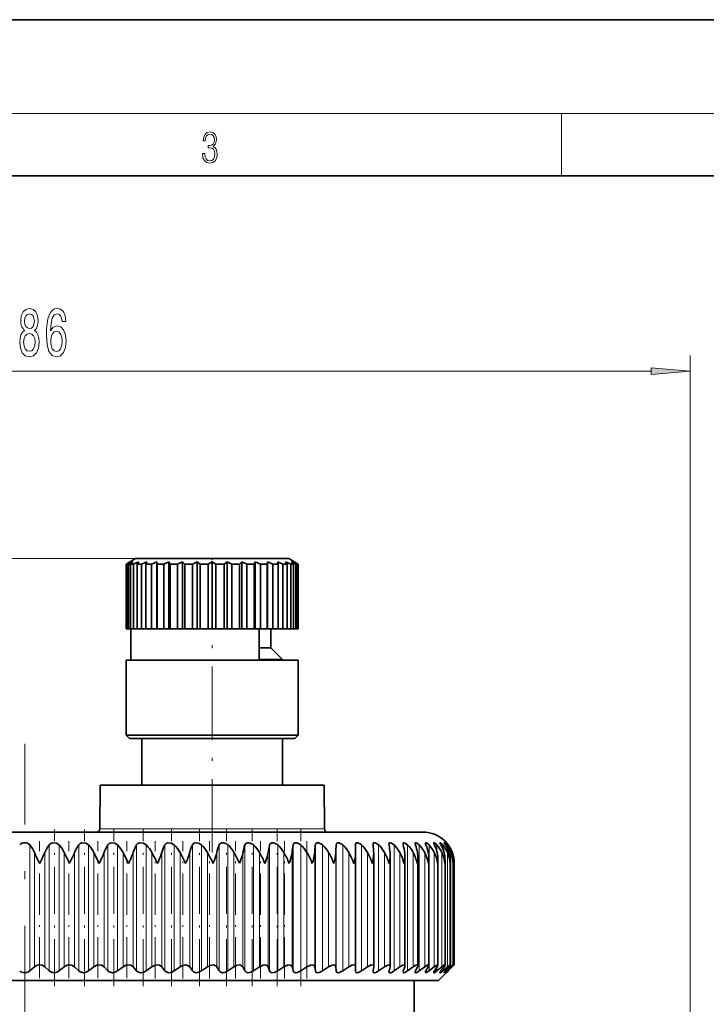
# Model space of a CAD drawing. Extents: x 0 to 210, y 0 to 297.
# Drawn here: x 120 to 164, y 234 to 297 of the extents above; entities that cross this region are included whole.
import ezdxf

# ---------------------------------------------------------------- set-up
doc = ezdxf.new("R2010")
doc.units = 0
doc.linetypes.add('DASHDOT', pattern=[18.5, 12, -3, 0.5, -3])

msp = doc.modelspace()

# ---------------------------------------------------------------- linework, layer by layer
at = {"color": 7, "lineweight": 35}
for p, q in [((210, 297), (0, 297)), ((200, 287), (20, 287)), ((127.741, 262.509), (127.141, 262.163)), ((127.147, 262.163), (127.141, 262.163)), ((127.141, 258.009), (127.141, 262.163)), ((127.413, 262.307), (127.147, 262.163)), ((127.147, 258.009), (127.147, 262.163)), ((127.413, 262.307), (127.192, 262.163)), ((127.192, 258.009), (127.192, 262.163)), ((127.289, 262.163), (127.192, 262.163)), ((127.591, 262.307), (127.289, 262.163)), ((127.289, 258.009), (127.289, 262.163)), ((127.591, 262.307), (127.423, 262.163)), ((127.423, 258.009), (127.423, 262.163)), ((127.613, 262.163), (127.423, 262.163)), ((127.941, 262.307), (127.613, 262.163)), ((127.613, 258.009), (127.613, 262.163)), ((128.34, 262.509), (127.741, 262.509)), ((127.848, 262.185), (127.831, 262.163)), ((127.831, 258.009), (127.831, 262.163)), ((128.108, 262.163), (127.831, 262.163)), ((127.941, 262.307), (127.848, 262.185)), ((128.451, 262.307), (128.108, 262.163)), ((128.108, 258.009), (128.108, 262.163)), ((137.541, 262.509), (128.34, 262.509)), ((128.451, 262.307), (128.403, 262.163)), ((128.403, 258.009), (128.403, 262.163)), ((128.758, 262.163), (128.403, 262.163)), ((129.104, 262.307), (128.758, 262.163)), ((128.758, 258.009), (128.758, 262.163)), ((129.104, 262.307), (129.104, 258.009)), ((129.104, 262.307), (129.12, 262.163)), ((129.12, 258.009), (129.12, 262.163)), ((129.54, 262.163), (129.12, 262.163)), ((129.877, 262.307), (129.54, 262.163)), ((129.54, 258.009), (129.54, 262.163)), ((129.877, 262.307), (129.877, 258.009)), ((129.877, 262.307), (129.956, 262.163)), ((129.956, 258.009), (129.956, 262.163)), ((130.428, 262.163), (129.956, 262.163)), ((130.744, 262.307), (130.428, 262.163)), ((130.428, 258.009), (130.428, 262.163)), ((130.744, 262.307), (130.744, 258.009)), ((130.744, 262.307), (130.884, 262.163)), ((130.884, 258.009), (130.884, 262.163)), ((131.391, 262.163), (130.884, 262.163)), ((131.676, 262.307), (131.391, 262.163)), ((131.391, 258.009), (131.391, 262.163)), ((131.676, 262.307), (131.871, 262.163)), ((131.676, 262.307), (131.676, 258.009)), ((131.871, 258.009), (131.871, 262.163)), ((132.396, 262.163), (131.871, 262.163)), ((132.641, 262.307), (132.396, 262.163)), ((132.396, 258.009), (132.396, 262.163)), ((132.641, 262.307), (132.885, 262.163)), ((132.641, 262.307), (132.641, 258.009)), ((132.885, 258.009), (132.885, 262.163)), ((133.41, 262.163), (132.885, 262.163)), ((133.605, 262.307), (133.41, 262.163)), ((133.41, 258.009), (133.41, 262.163)), ((133.605, 262.307), (133.605, 258.009)), ((133.605, 262.307), (133.891, 262.163)), ((133.891, 258.009), (133.891, 262.163)), ((134.397, 262.163), (133.891, 262.163)), ((134.537, 262.307), (134.397, 262.163)), ((134.397, 258.009), (134.397, 262.163)), ((134.537, 262.307), (134.537, 258.009)), ((134.537, 262.307), (134.854, 262.163)), ((134.854, 258.009), (134.854, 262.163)), ((135.325, 262.163), (134.854, 262.163)), ((135.404, 262.307), (135.325, 262.163)), ((135.325, 258.009), (135.325, 262.163)), ((135.404, 262.307), (135.404, 258.009)), ((135.404, 262.307), (135.741, 262.163)), ((135.741, 258.009), (135.741, 262.163)), ((136.162, 262.163), (135.741, 262.163)), ((136.178, 262.307), (136.162, 262.163)), ((136.162, 258.009), (136.162, 262.163)), ((136.178, 262.307), (136.178, 258.009)), ((136.178, 262.307), (136.523, 262.163)), ((136.523, 258.009), (136.523, 262.163)), ((136.878, 262.163), (136.523, 262.163)), ((136.83, 262.307), (136.878, 262.163)), ((136.83, 262.307), (137.173, 262.163)), ((136.878, 258.009), (136.878, 262.163)), ((137.173, 258.009), (137.173, 262.163)), ((137.45, 262.163), (137.173, 262.163)), ((137.34, 262.307), (137.45, 262.163)), ((137.34, 262.307), (137.668, 262.163)), ((137.45, 258.009), (137.45, 262.163)), ((137.541, 262.509), (138.141, 262.163)), ((137.668, 262.163), (137.668, 258.009)), ((137.858, 262.163), (137.668, 262.163)), ((137.69, 262.307), (137.858, 262.163)), ((137.69, 262.307), (137.992, 262.163)), ((137.858, 258.009), (137.858, 262.163)), ((137.868, 262.307), (138.089, 262.163)), ((137.868, 262.307), (138.134, 262.163)), ((137.992, 258.009), (137.992, 262.163)), ((138.089, 262.163), (137.992, 262.163)), ((138.089, 258.009), (138.089, 262.163)), ((138.134, 262.163), (138.134, 258.009)), ((138.141, 262.163), (138.134, 262.163)), ((138.141, 258.009), (138.141, 262.163)), ((127.147, 258.009), (127.141, 258.009)), ((127.192, 258.009), (127.147, 258.009)), ((127.289, 258.009), (127.192, 258.009)), ((127.423, 258.009), (127.289, 258.009)), ((127.613, 258.009), (127.423, 258.009)), ((127.441, 256.009), (127.441, 258.009)), ((127.831, 258.009), (127.613, 258.009)), ((128.108, 258.009), (127.831, 258.009)), ((128.403, 258.009), (128.108, 258.009)), ((128.758, 258.009), (128.403, 258.009)), ((129.104, 258.009), (128.758, 258.009)), ((129.104, 258.009), (129.12, 258.009)), ((129.54, 258.009), (129.12, 258.009)), ((129.877, 258.009), (129.54, 258.009)), ((129.877, 258.009), (129.956, 258.009)), ((130.428, 258.009), (129.956, 258.009)), ((130.744, 258.009), (130.428, 258.009)), ((130.744, 258.009), (130.884, 258.009)), ((131.391, 258.009), (130.884, 258.009)), ((131.676, 258.009), (131.391, 258.009)), ((131.676, 258.009), (131.871, 258.009)), ((132.396, 258.009), (131.871, 258.009)), ((132.641, 258.009), (132.396, 258.009)), ((132.641, 258.009), (132.885, 258.009)), ((133.41, 258.009), (132.885, 258.009)), ((133.605, 258.009), (133.41, 258.009)), ((133.605, 258.009), (133.891, 258.009)), ((134.397, 258.009), (133.891, 258.009)), ((134.537, 258.009), (134.397, 258.009)), ((134.537, 258.009), (134.854, 258.009)), ((135.325, 258.009), (134.854, 258.009)), ((135.404, 258.009), (135.325, 258.009)), ((135.404, 258.009), (135.741, 258.009)), ((135.641, 256.009), (135.641, 258.009)), ((136.162, 258.009), (135.741, 258.009)), ((136.178, 258.009), (136.162, 258.009)), ((136.178, 258.009), (136.523, 258.009)), ((136.391, 258.009), (136.391, 256.809)), ((136.878, 258.009), (136.523, 258.009)), ((136.878, 258.009), (137.173, 258.009)), ((137.45, 258.009), (137.173, 258.009)), ((137.45, 258.009), (137.668, 258.009)), ((137.858, 258.009), (137.668, 258.009)), ((137.858, 258.009), (137.992, 258.009)), ((138.089, 258.009), (137.992, 258.009)), ((138.089, 258.009), (138.134, 258.009)), ((138.141, 258.009), (138.134, 258.009)), ((135.641, 256.809), (135.932, 256.809)), ((135.932, 256.809), (136.391, 256.809)), ((136.391, 256.809), (137.141, 256.059)), ((127.814, 256.009), (127.141, 256.009)), ((127.141, 251.209), (127.141, 256.009)), ((138.141, 256.009), (127.814, 256.009)), ((135.641, 256.059), (136.59, 256.059)), ((136.59, 256.059), (137.141, 256.059)), ((137.141, 256.059), (137.141, 256.009)), ((138.141, 251.209), (138.141, 256.009)), ((127.814, 251.209), (127.141, 251.209)), ((127.341, 251.009), (127.141, 251.209)), ((127.989, 251.009), (127.341, 251.009)), ((138.141, 251.209), (127.814, 251.209)), ((137.941, 251.009), (127.989, 251.009)), ((128.141, 251.009), (128.141, 248.009)), ((137.141, 251.009), (137.141, 248.009)), ((137.941, 251.009), (138.141, 251.209)), ((125.478, 248.009), (125.453, 245.207)), ((125.478, 248.009), (138.927, 248.009)), ((138.927, 248.009), (139.804, 248.009)), ((139.804, 248.009), (139.828, 245.207)), ((95.141, 245.009), (143.019, 245.009)), ((143.019, 245.009), (146.141, 245.009)), ((141.811, 244.185), (141.811, 244.199)), ((142.942, 244.185), (142.939, 244.226)), ((125.416, 243.009), (125.066, 243.706)), ((127.293, 243.009), (126.939, 243.706)), ((141.824, 243.678), (141.824, 243.706)), ((141.824, 236.394), (141.824, 243.678)), ((142.984, 243.615), (142.982, 243.706)), ((142.984, 236.415), (142.984, 243.615)), ((144.038, 236.434), (144.038, 243.551)), ((144.681, 243.651), (144.653, 243.706)), ((144.98, 236.452), (144.98, 243.485)), ((145.806, 236.467), (145.806, 243.419)), ((146.512, 236.48), (146.512, 243.352)), ((147.095, 236.49), (147.095, 243.284)), ((147.551, 236.498), (147.551, 243.216)), ((147.878, 236.504), (147.878, 243.147)), ((148.074, 243.009), (148.075, 243.078)), ((148.075, 236.508), (148.075, 243.078)), ((148.141, 236.509), (148.141, 243.009)), ((120.961, 236.127), (121.263, 236.384)), ((122.213, 236.127), (121.929, 236.384)), ((122.851, 236.127), (123.17, 236.384)), ((124.097, 236.127), (123.833, 236.384)), ((124.731, 236.127), (125.066, 236.384)), ((125.965, 236.127), (125.722, 236.384)), ((126.591, 236.127), (126.939, 236.384)), ((127.807, 236.127), (127.586, 236.384)), ((128.422, 236.127), (128.782, 236.384)), ((129.614, 236.127), (129.416, 236.384)), ((130.216, 236.127), (130.586, 236.384)), ((131.377, 236.127), (131.204, 236.384)), ((131.962, 236.127), (132.34, 236.384)), ((133.088, 236.127), (132.94, 236.384)), ((133.653, 236.127), (134.038, 236.384)), ((134.738, 236.127), (134.616, 236.384)), ((135.281, 236.127), (135.671, 236.384)), ((136.32, 236.127), (136.224, 236.384)), ((136.838, 236.127), (137.23, 236.384)), ((137.825, 236.127), (137.756, 236.384)), ((138.316, 236.127), (138.709, 236.384)), ((139.247, 236.127), (139.204, 236.384)), ((139.707, 236.127), (140.099, 236.384)), ((140.577, 236.127), (140.562, 236.384)), ((141.006, 236.127), (141.395, 236.384)), ((141.811, 236.127), (141.824, 236.384)), ((141.824, 236.394), (141.824, 236.384)), ((142.205, 236.127), (142.59, 236.384)), ((142.942, 236.127), (142.982, 236.384)), ((142.984, 236.415), (142.982, 236.384)), ((143.3, 236.127), (143.677, 236.384)), ((143.964, 236.127), (144.031, 236.384)), ((144.284, 236.127), (144.653, 236.384)), ((144.872, 236.127), (144.966, 236.384)), ((145.153, 236.127), (145.511, 236.384)), ((145.662, 236.127), (145.782, 236.384)), ((145.902, 236.127), (146.249, 236.384)), ((146.33, 236.127), (146.477, 236.384)), ((146.528, 236.127), (146.861, 236.384)), ((146.874, 236.127), (147.045, 236.384)), ((147.029, 236.127), (147.346, 236.384)), ((148.141, 236.509), (147.141, 235.509)), ((147.289, 236.127), (147.484, 236.384)), ((147.4, 236.127), (147.701, 236.384)), ((147.575, 236.127), (147.793, 236.384)), ((147.641, 236.127), (147.923, 236.384)), ((147.729, 236.127), (147.97, 236.384)), ((147.751, 236.127), (148.013, 236.384)), ((148.141, 236.509), (148.013, 236.384)), ((141.811, 236.117), (141.811, 236.127)), ((142.939, 236.096), (142.942, 236.127)), ((94.141, 235.509), (147.141, 235.509)), ((145.566, 232.009), (145.566, 235.509))]:
    msp.add_line(p, q, dxfattribs=at)
at = {"color": 7, "lineweight": 13}
for p, q in [((16, 291), (204, 291)), ((155, 287), (155, 291)), ((163.236, 143.19), (163.236, 275.501)), ((80.536, 274.501), (160.746, 274.501)), ((133.141, 262.509), (29.294, 262.509)), ((127.741, 262.509), (38.773, 262.509)), ((125.453, 245.207), (138.948, 245.207)), ((138.948, 245.207), (139.828, 245.207)), ((120.961, 236.127), (120.961, 244.185)), ((122.213, 236.127), (122.213, 244.185)), ((122.851, 236.127), (122.851, 244.185)), ((124.097, 236.127), (124.097, 244.185)), ((124.731, 236.127), (124.731, 244.185)), ((125.965, 236.127), (125.965, 244.185)), ((126.591, 236.127), (126.591, 244.185)), ((127.807, 236.127), (127.807, 244.185)), ((128.422, 236.127), (128.422, 244.185)), ((129.614, 236.127), (129.614, 244.185)), ((130.216, 236.127), (130.216, 244.185)), ((131.377, 236.127), (131.377, 244.185)), ((131.962, 236.127), (131.962, 244.185)), ((133.088, 236.127), (133.088, 244.185)), ((133.653, 236.127), (133.653, 244.185)), ((134.738, 236.127), (134.738, 244.185)), ((135.281, 236.127), (135.281, 244.185)), ((136.32, 236.127), (136.32, 244.185)), ((136.838, 236.127), (136.838, 244.185)), ((137.825, 236.127), (137.825, 244.185)), ((138.316, 236.127), (138.316, 244.185)), ((139.247, 236.127), (139.247, 244.185)), ((139.707, 236.127), (139.707, 244.185)), ((140.577, 236.127), (140.577, 244.185)), ((141.006, 236.127), (141.006, 244.185)), ((142.205, 236.127), (142.205, 244.185)), ((143.3, 236.127), (143.3, 244.185)), ((144.284, 236.127), (144.284, 244.185)), ((145.153, 236.127), (145.153, 244.185)), ((145.902, 236.127), (145.902, 244.185)), ((146.528, 236.127), (146.528, 244.185)), ((147.029, 243.769), (147.029, 244.185)), ((147.4, 243.953), (147.4, 244.185)), ((147.641, 244.069), (147.641, 244.185)), ((147.751, 244.152), (147.751, 244.185)), ((121.263, 236.384), (121.263, 243.706)), ((121.929, 236.384), (121.929, 243.706)), ((123.17, 236.384), (123.17, 243.706)), ((123.833, 236.384), (123.833, 243.706)), ((125.066, 236.384), (125.066, 243.706)), ((125.722, 236.384), (125.722, 243.706)), ((126.939, 236.384), (126.939, 243.706)), ((127.586, 236.384), (127.586, 243.706)), ((128.782, 236.384), (128.782, 243.706)), ((129.416, 236.384), (129.416, 243.706)), ((130.586, 236.384), (130.586, 243.706)), ((131.204, 236.384), (131.204, 243.706)), ((132.34, 236.384), (132.34, 243.706)), ((132.94, 236.384), (132.94, 243.706)), ((134.038, 236.384), (134.038, 243.706)), ((134.616, 236.384), (134.616, 243.706)), ((135.671, 236.384), (135.671, 243.706)), ((136.224, 236.384), (136.224, 243.706)), ((137.23, 236.384), (137.23, 243.706)), ((137.756, 236.384), (137.756, 243.706)), ((138.709, 236.384), (138.709, 243.706)), ((139.204, 236.384), (139.204, 243.706)), ((140.099, 236.384), (140.099, 243.706)), ((140.562, 236.384), (140.562, 243.706)), ((141.395, 236.384), (141.395, 243.706)), ((142.59, 236.384), (142.59, 243.706)), ((143.677, 236.384), (143.677, 243.706)), ((144.653, 236.384), (144.653, 243.706)), ((145.511, 236.384), (145.511, 243.706)), ((146.249, 236.384), (146.249, 243.706)), ((146.861, 236.384), (146.861, 243.706)), ((147.346, 236.384), (147.346, 243.706)), ((147.701, 236.384), (147.701, 243.706)), ((147.923, 236.384), (147.923, 243.706)), ((148.013, 243.562), (148.013, 243.706)), ((147.029, 236.127), (147.029, 236.359)), ((148.013, 236.384), (148.013, 236.431)), ((147.4, 236.127), (147.4, 236.273)), ((147.641, 236.127), (147.641, 236.205)), ((147.751, 236.127), (147.751, 236.151))]:
    msp.add_line(p, q, dxfattribs=at)
at = {"color": 7, "linetype": 'DASHDOT', "lineweight": 13, "ltscale": 0.010408}
msp.add_line((132.641, 262.544), (132.641, 262.128), dxfattribs=at)
at = {"color": 7, "linetype": 'DASHDOT', "lineweight": 13, "ltscale": 0.39}
msp.add_line((132.641, 243.709), (132.641, 259.309), dxfattribs=at)
at = {"color": 7, "linetype": 'DASHDOT', "lineweight": 13}
msp.add_line((120.641, 60.501), (120.641, 250.667), dxfattribs=at)
at = {"color": 7, "linetype": 'DASHDOT', "lineweight": 13, "ltscale": 0.250779}
msp.add_line((122.559, 235.145), (122.559, 245.176), dxfattribs=at)
at = {"color": 7, "linetype": 'DASHDOT', "lineweight": 13, "ltscale": 0.250776}
msp.add_line((124.468, 235.145), (124.468, 245.176), dxfattribs=at)
at = {"color": 7, "linetype": 'DASHDOT', "lineweight": 13, "ltscale": 0.250774}
msp.add_line((126.358, 235.145), (126.358, 245.176), dxfattribs=at)
at = {"color": 7, "linetype": 'DASHDOT', "lineweight": 13, "ltscale": 0.250772}
msp.add_line((128.221, 235.145), (128.221, 245.176), dxfattribs=at)
at = {"color": 7, "linetype": 'DASHDOT', "lineweight": 13, "ltscale": 0.250771}
msp.add_line((130.046, 235.146), (130.046, 245.176), dxfattribs=at)
at = {"color": 7, "linetype": 'DASHDOT', "lineweight": 13, "ltscale": 0.25077}
msp.add_line((131.826, 235.146), (131.826, 245.176), dxfattribs=at)
at = {"color": 7, "linetype": 'DASHDOT', "lineweight": 13, "ltscale": 0.250769}
msp.add_line((133.551, 235.146), (133.551, 245.176), dxfattribs=at)
at = {"color": 7, "linetype": 'DASHDOT', "lineweight": 13, "ltscale": 0.250768}
msp.add_line((135.213, 235.146), (135.213, 245.176), dxfattribs=at)
at = {"color": 7, "linetype": 'DASHDOT', "lineweight": 13, "ltscale": 0.250765}
msp.add_line((136.805, 235.146), (136.805, 245.176), dxfattribs=at)
at = {"color": 7, "linetype": 'DASHDOT', "lineweight": 13, "ltscale": 0.250763}
msp.add_line((138.317, 235.146), (138.317, 245.176), dxfattribs=at)
at = {"color": 7, "linetype": 'DASHDOT', "lineweight": 13, "ltscale": 0.21966}
for p, q in [((121.583, 235.652), (121.583, 244.438)), ((123.463, 235.652), (123.463, 244.438)), ((125.329, 235.652), (125.329, 244.438)), ((127.173, 235.652), (127.173, 244.438))]:
    msp.add_line(p, q, dxfattribs=at)
at = {"color": 7, "linetype": 'DASHDOT', "lineweight": 13, "ltscale": 0.219728}
msp.add_line((128.984, 235.649), (128.984, 244.438), dxfattribs=at)
at = {"color": 7, "linetype": 'DASHDOT', "lineweight": 13, "ltscale": 0.21973}
msp.add_line((130.755, 235.649), (130.755, 244.438), dxfattribs=at)
at = {"color": 7, "linetype": 'DASHDOT', "lineweight": 13, "ltscale": 0.219733}
msp.add_line((132.477, 235.649), (132.477, 244.438), dxfattribs=at)
at = {"color": 7, "linetype": 'DASHDOT', "lineweight": 13, "ltscale": 0.219737}
msp.add_line((134.141, 235.649), (134.141, 244.438), dxfattribs=at)
at = {"color": 7, "linetype": 'DASHDOT', "lineweight": 13, "ltscale": 0.21974}
msp.add_line((135.739, 235.649), (135.739, 244.438), dxfattribs=at)
at = {"color": 7, "linetype": 'DASHDOT', "lineweight": 13, "ltscale": 0.219743}
msp.add_line((137.263, 235.649), (137.263, 244.438), dxfattribs=at)
at = {"color": 7, "linetype": 'DASHDOT', "lineweight": 13, "ltscale": 0.219748}
msp.add_line((138.707, 235.648), (138.707, 244.438), dxfattribs=at)
at = {"color": 7, "lineweight": 13}
for points in [[(132.021, 288.431), (132.021, 288.426), (132.053, 288.17), (132.147, 287.981), (132.295, 287.861), (132.495, 287.819), (132.689, 287.861), (132.837, 287.975), (132.931, 288.159), (132.964, 288.401), (132.948, 288.573), (132.9, 288.715), (132.822, 288.821), (132.716, 288.89), (132.866, 289.06), (132.918, 289.316), (132.889, 289.522), (132.808, 289.68), (132.676, 289.783), (132.505, 289.819), (132.326, 289.778), (132.19, 289.666), (132.103, 289.483), (132.067, 289.241), (132.197, 289.241), (132.22, 289.422), (132.28, 289.558), (132.374, 289.641), (132.503, 289.672), (132.618, 289.644), (132.708, 289.572), (132.766, 289.458), (132.787, 289.316), (132.764, 289.152), (132.699, 289.038), (132.591, 288.965), (132.445, 288.943), (132.393, 288.946), (132.393, 288.804), (132.455, 288.807), (132.616, 288.782), (132.731, 288.707), (132.8, 288.581), (132.822, 288.406), (132.8, 288.22), (132.735, 288.081), (132.628, 287.995), (132.487, 287.967), (132.351, 287.997), (132.249, 288.089), (132.184, 288.234), (132.163, 288.431)], [(120.623, 277.118), (120.491, 276.997), (120.4, 276.828), (120.343, 276.616), (120.325, 276.361), (120.367, 275.977), (120.486, 275.678), (120.68, 275.488), (120.945, 275.415), (121.207, 275.488), (121.401, 275.678), (121.521, 275.977), (121.565, 276.361), (121.544, 276.616), (121.49, 276.828), (121.396, 276.997), (121.267, 277.118), (121.37, 277.222), (121.443, 277.364), (121.487, 277.537), (121.503, 277.749), (121.461, 278.056), (121.352, 278.302), (121.176, 278.462), (120.945, 278.523), (120.711, 278.462), (120.535, 278.302), (120.424, 278.056), (120.385, 277.749), (120.398, 277.537), (120.442, 277.364)], [(123.279, 277.693), (123.229, 278.043), (123.115, 278.302), (122.939, 278.467), (122.711, 278.523), (122.558, 278.492), (122.425, 278.41), (122.309, 278.276), (122.21, 278.086), (122.132, 277.848), (122.075, 277.559), (122.039, 277.217), (122.029, 276.833), (122.07, 276.219), (122.197, 275.773), (122.402, 275.505), (122.682, 275.415), (122.934, 275.492), (123.126, 275.696), (123.25, 276.016), (123.294, 276.422), (123.25, 276.833), (123.131, 277.148), (122.947, 277.347), (122.719, 277.416), (122.472, 277.33), (122.288, 277.083), (122.327, 277.559), (122.41, 277.9), (122.537, 278.103), (122.713, 278.173), (122.843, 278.138), (122.942, 278.047), (123.006, 277.896), (123.04, 277.693)], [(120.631, 277.714), (120.652, 277.905), (120.714, 278.052), (120.813, 278.142), (120.945, 278.177), (121.075, 278.142), (121.173, 278.052), (121.235, 277.905), (121.259, 277.714), (121.235, 277.52), (121.173, 277.369), (121.075, 277.269), (120.945, 277.239), (120.813, 277.273), (120.714, 277.369), (120.652, 277.52)], [(120.574, 276.37), (120.597, 276.599), (120.673, 276.772), (120.789, 276.884), (120.945, 276.923), (121.098, 276.884), (121.215, 276.772), (121.29, 276.599), (121.316, 276.37), (121.29, 276.124), (121.215, 275.938), (121.098, 275.817), (120.945, 275.778), (120.789, 275.817), (120.673, 275.938), (120.597, 276.124)], [(123.043, 276.418), (123.014, 276.145), (122.942, 275.938), (122.825, 275.799), (122.68, 275.756), (122.527, 275.799), (122.41, 275.933), (122.335, 276.141), (122.311, 276.413), (122.337, 276.681), (122.41, 276.884), (122.529, 277.014), (122.69, 277.062), (122.83, 277.014), (122.942, 276.889), (123.014, 276.686)], [(160.746, 274.283), (163.236, 274.501), (160.746, 274.719)]]:
    msp.add_lwpolyline(points, close=True, dxfattribs=at)
at = {"color": 7, "lineweight": 35}
for points in [[(122.213, 244.185), (122.314, 244.274), (122.447, 244.325), (122.675, 244.305), (122.851, 244.185)], [(124.097, 244.185), (124.193, 244.274), (124.322, 244.325), (124.55, 244.305), (124.731, 244.185)], [(125.965, 244.185), (126.055, 244.274), (126.18, 244.325), (126.405, 244.305), (126.591, 244.185)], [(127.807, 244.185), (127.89, 244.274), (128.01, 244.325), (128.233, 244.305), (128.422, 244.185)], [(129.614, 244.185), (129.69, 244.274), (129.805, 244.325), (130.023, 244.305), (130.216, 244.185)], [(131.377, 244.185), (131.446, 244.274), (131.555, 244.325), (131.768, 244.305), (131.962, 244.185)], [(133.088, 244.185), (133.13, 244.255), (133.285, 244.33), (133.387, 244.325), (133.594, 244.233), (133.653, 244.185)], [(134.738, 244.185), (134.792, 244.274), (134.918, 244.331), (135.017, 244.325), (135.221, 244.233), (135.281, 244.185)], [(136.32, 244.185), (136.366, 244.274), (136.454, 244.326), (136.577, 244.325), (136.778, 244.233), (136.838, 244.185)], [(137.825, 244.185), (137.863, 244.274), (137.943, 244.326), (138.059, 244.325), (138.256, 244.233), (138.316, 244.185)], [(139.247, 244.185), (139.276, 244.274), (139.347, 244.326), (139.457, 244.325), (139.648, 244.233), (139.707, 244.185)], [(140.577, 244.185), (140.598, 244.274), (140.656, 244.324), (140.743, 244.329), (140.865, 244.285), (141.006, 244.185)], [(141.811, 244.199), (141.819, 244.263), (141.83, 244.289), (141.858, 244.317), (141.891, 244.33), (141.976, 244.323), (142.149, 244.232), (142.205, 244.185)], [(142.939, 244.226), (142.947, 244.281), (142.958, 244.302), (142.984, 244.324), (143.019, 244.332), (143.108, 244.313), (143.3, 244.185)], [(143.956, 244.251), (143.964, 244.296), (143.974, 244.313), (143.999, 244.329), (144.03, 244.332), (144.11, 244.309), (144.284, 244.185)], [(144.857, 244.271), (144.863, 244.305), (144.871, 244.318), (144.889, 244.329), (144.915, 244.332), (144.983, 244.311), (145.153, 244.185)], [(145.638, 244.289), (145.643, 244.314), (145.649, 244.323), (145.663, 244.331), (145.694, 244.33), (145.778, 244.289), (145.902, 244.185)], [(146.295, 244.303), (146.297, 244.317), (146.305, 244.329), (146.319, 244.332), (146.347, 244.326), (146.422, 244.281), (146.528, 244.185)], [(146.824, 244.315), (146.825, 244.324), (146.828, 244.328), (146.834, 244.332), (146.841, 244.332), (146.858, 244.327), (146.895, 244.306), (147.029, 244.185)], [(146.874, 244.185), (146.831, 244.282), (146.824, 244.315)], [(147.223, 244.323), (147.223, 244.327), (147.226, 244.331), (147.227, 244.331), (147.231, 244.332), (147.236, 244.331), (147.249, 244.325), (147.288, 244.298), (147.4, 244.185)], [(147.289, 244.185), (147.236, 244.284), (147.224, 244.317), (147.223, 244.323)], [(147.49, 244.329), (147.49, 244.331), (147.491, 244.332), (147.493, 244.332), (147.498, 244.33), (147.515, 244.319), (147.641, 244.185)], [(147.575, 244.185), (147.507, 244.292), (147.491, 244.324), (147.49, 244.329)], [(147.729, 244.185), (147.629, 244.323), (147.624, 244.33), (147.624, 244.332)], [(147.624, 244.332), (147.627, 244.33), (147.649, 244.309), (147.751, 244.185)], [(121.263, 236.384), (121.446, 236.486), (121.599, 236.509), (121.751, 236.486), (121.929, 236.384)], [(123.17, 236.384), (123.36, 236.486), (123.514, 236.509), (123.664, 236.486), (123.833, 236.384)], [(125.066, 236.384), (125.261, 236.486), (125.415, 236.509), (125.563, 236.486), (125.722, 236.384)], [(126.939, 236.384), (127.139, 236.486), (127.292, 236.509), (127.437, 236.485), (127.586, 236.384)], [(128.782, 236.384), (128.95, 236.474), (129.139, 236.509), (129.278, 236.485), (129.416, 236.384)], [(130.586, 236.384), (130.755, 236.474), (130.943, 236.509), (131.13, 236.457), (131.204, 236.384)], [(132.34, 236.384), (132.512, 236.473), (132.697, 236.509), (132.874, 236.457), (132.94, 236.384)], [(134.038, 236.384), (134.21, 236.473), (134.392, 236.509), (134.485, 236.496), (134.616, 236.384)], [(135.671, 236.384), (135.902, 236.493), (136.02, 236.509), (136.108, 236.495), (136.175, 236.456), (136.224, 236.384)], [(137.23, 236.384), (137.459, 236.493), (137.574, 236.509), (137.656, 236.495), (137.716, 236.456), (137.756, 236.384)], [(138.709, 236.384), (138.934, 236.493), (139.044, 236.509), (139.141, 236.485), (139.174, 236.456), (139.204, 236.384)], [(140.099, 236.384), (140.32, 236.492), (140.425, 236.509), (140.513, 236.484), (140.541, 236.456), (140.562, 236.384)], [(141.395, 236.384), (141.588, 236.485), (141.702, 236.509), (141.749, 236.504), (141.793, 236.48), (141.817, 236.44), (141.824, 236.394)], [(142.59, 236.384), (142.783, 236.487), (142.873, 236.509), (142.94, 236.499), (142.975, 236.463), (142.984, 236.415)], [(143.677, 236.384), (143.891, 236.496), (143.973, 236.509), (144.004, 236.501), (144.032, 236.471), (144.038, 236.434)], [(144.653, 236.384), (144.843, 236.491), (144.922, 236.509), (144.958, 236.5), (144.977, 236.474), (144.98, 236.452)], [(145.511, 236.384), (145.683, 236.487), (145.753, 236.509), (145.783, 236.506), (145.794, 236.5), (145.804, 236.485), (145.806, 236.467)], [(146.249, 236.384), (146.402, 236.483), (146.464, 236.507), (146.493, 236.508), (146.503, 236.503), (146.511, 236.491), (146.512, 236.48)], [(146.861, 236.384), (147.016, 236.489), (147.056, 236.506), (147.071, 236.509), (147.084, 236.508), (147.092, 236.501), (147.095, 236.49)], [(147.346, 236.384), (147.482, 236.484), (147.53, 236.508), (147.54, 236.509), (147.544, 236.509), (147.548, 236.506), (147.55, 236.504), (147.551, 236.498)], [(147.701, 236.384), (147.819, 236.479), (147.86, 236.505), (147.872, 236.509), (147.875, 236.509), (147.877, 236.508), (147.877, 236.507), (147.878, 236.504)], [(147.878, 236.504), (147.877, 236.5), (147.872, 236.489), (147.793, 236.384)], [(147.923, 236.384), (148.036, 236.483), (148.068, 236.507), (148.073, 236.509), (148.074, 236.509), (148.075, 236.508)], [(148.075, 236.508), (148.074, 236.506), (148.07, 236.499), (147.97, 236.384)], [(122.851, 236.127), (122.702, 236.042), (122.525, 236.009), (122.317, 236.057), (122.213, 236.127)], [(124.731, 236.127), (124.578, 236.042), (124.399, 236.009), (124.196, 236.057), (124.097, 236.127)], [(126.591, 236.127), (126.434, 236.042), (126.254, 236.009), (126.057, 236.057), (125.965, 236.127)], [(128.422, 236.127), (128.262, 236.042), (128.083, 236.009), (127.892, 236.057), (127.807, 236.127)], [(130.216, 236.127), (130.053, 236.042), (129.874, 236.009), (129.691, 236.058), (129.614, 236.127)], [(131.962, 236.127), (131.799, 236.043), (131.621, 236.009), (131.447, 236.058), (131.377, 236.127)], [(133.653, 236.127), (133.489, 236.043), (133.315, 236.009), (133.15, 236.058), (133.088, 236.127)], [(135.281, 236.127), (135.118, 236.043), (134.947, 236.009), (134.86, 236.022), (134.792, 236.058), (134.738, 236.127)], [(136.838, 236.127), (136.619, 236.025), (136.509, 236.009), (136.427, 236.022), (136.365, 236.059), (136.32, 236.127)], [(138.316, 236.127), (138.1, 236.025), (137.993, 236.009), (137.897, 236.032), (137.862, 236.059), (137.825, 236.127)], [(139.707, 236.127), (139.495, 236.025), (139.394, 236.009), (139.305, 236.032), (139.275, 236.059), (139.247, 236.127)], [(141.006, 236.127), (140.799, 236.025), (140.703, 236.009), (140.623, 236.032), (140.597, 236.059), (140.577, 236.127)], [(142.205, 236.127), (142.01, 236.026), (141.92, 236.009), (141.854, 236.025), (141.82, 236.065), (141.811, 236.117)], [(143.3, 236.127), (143.121, 236.03), (143.039, 236.01), (142.979, 236.019), (142.947, 236.051), (142.939, 236.096)], [(144.284, 236.127), (144.121, 236.034), (144.048, 236.011), (144.001, 236.012), (143.983, 236.019), (143.965, 236.038), (143.956, 236.077)], [(145.153, 236.127), (144.98, 236.026), (144.91, 236.009), (144.877, 236.017), (144.86, 236.04), (144.857, 236.061)], [(145.902, 236.127), (145.747, 236.03), (145.685, 236.01), (145.658, 236.012), (145.649, 236.017), (145.641, 236.03), (145.638, 236.046)], [(146.528, 236.127), (146.391, 236.035), (146.337, 236.012), (146.312, 236.01), (146.303, 236.013), (146.296, 236.024), (146.295, 236.034)], [(147.029, 236.127), (146.892, 236.03), (146.844, 236.01), (146.833, 236.01), (146.826, 236.015), (146.824, 236.024)], [(147.4, 236.127), (147.281, 236.034), (147.241, 236.011), (147.232, 236.009), (147.228, 236.009), (147.225, 236.011), (147.224, 236.013), (147.223, 236.017)], [(147.223, 236.017), (147.224, 236.023), (147.23, 236.039), (147.289, 236.127)], [(147.641, 236.127), (147.54, 236.039), (147.505, 236.014), (147.495, 236.009), (147.493, 236.009), (147.491, 236.01), (147.49, 236.012)], [(147.49, 236.012), (147.491, 236.015), (147.496, 236.026), (147.575, 236.127)]]:
    msp.add_lwpolyline(points, dxfattribs=at)
for centre, radius, start, end in [((125.253, 245.209), 0.2, 270, 359.5), ((140.028, 245.209), 0.2, 180.50001, 270), ((146.141, 243.009), 2, 0, 90), ((120.641, 243.91), 0.422, 40.64757, 139.35243), ((119.532, 242.949), 1.89, 23.6245, 40.86409), ((123.697, 242.982), 1.911, 140.97877, 157.73561), ((121.466, 242.916), 1.879, 24.85731, 42.48195), ((125.653, 243.015), 1.946, 143.06028, 159.21906), ((123.38, 242.885), 1.875, 25.96029, 43.88847), ((127.613, 243.048), 2.002, 145.39339, 160.82019), ((125.267, 242.857), 1.875, 26.93206, 45.09659), ((129.575, 243.08), 2.085, 147.98904, 162.53147), ((127.12, 242.83), 1.879, 27.77212, 46.11812), ((131.541, 243.11), 2.207, 150.85478, 164.34348), ((128.929, 242.807), 1.885, 28.48055, 46.96354), ((133.523, 243.138), 2.388, 153.99304, 166.245), ((130.688, 242.788), 1.891, 29.0578, 47.64178), ((135.543, 243.163), 2.659, 157.39915, 168.22346), ((132.388, 242.772), 1.896, 29.50449, 48.16018), ((137.653, 243.185), 3.082, 161.05967, 170.26541), ((134.023, 242.761), 1.9, 29.82124, 48.52444), ((139.974, 243.203), 3.784, 164.9508, 172.35732), ((135.583, 242.754), 1.903, 30.00859, 48.73858), ((142.826, 243.216), 5.094, 169.03766, 174.48624), ((137.061, 242.752), 1.904, 30.06688, 48.80501), ((147.381, 243.226), 8.191, 173.27467, 176.64029), ((138.452, 242.755), 1.903, 29.99622, 48.72446), ((163.415, 243.231), 22.857, 177.60713, 178.8089), ((139.747, 242.762), 1.9, 29.79646, 48.49604), ((114.132, 243.231), 27.695, 0.98253, 1.97419), ((140.94, 242.774), 1.896, 29.46726, 48.11719), ((134.277, 243.227), 8.717, 3.15203, 6.31268), ((142.025, 242.789), 1.89, 29.00807, 47.58372), ((144.314, 244.258), 0.357, 181.19608, 191.76254), ((138.774, 243.218), 5.279, 5.30792, 10.56134), ((142.996, 242.809), 1.884, 28.41825, 46.88977), ((145.21, 244.287), 0.353, 182.6287, 196.84119), ((141.123, 243.204), 3.875, 7.43973, 14.66476), ((143.848, 242.833), 1.879, 27.6972, 46.02786), ((145.996, 244.319), 0.359, 184.88443, 201.92039), ((142.691, 243.187), 3.134, 9.53574, 18.57636), ((144.576, 242.859), 1.875, 26.84449, 44.9889), ((146.672, 244.358), 0.382, 188.19372, 206.79756), ((143.839, 243.165), 2.692, 11.58308, 22.26023), ((145.174, 242.888), 1.875, 25.86009, 43.76227), ((144.703, 243.141), 2.409, 13.56822, 25.69151), ((145.639, 242.919), 1.879, 24.74458, 42.33604), ((145.343, 243.113), 2.221, 15.4777, 28.85579), ((145.966, 242.952), 1.891, 23.49942, 40.69718), ((145.794, 243.083), 2.094, 17.2988, 31.74768), ((146.151, 242.985), 1.914, 22.12727, 38.83201), ((146.071, 243.051), 2.008, 19.02019, 34.369), ((146.188, 243.018), 1.951, 20.63225, 36.72688), ((133.497, 249.226), 13.423, 204.28543, 207.59057), ((112.94, 247.538), 9.772, 332.39244, 336.91034), ((141.819, 252.535), 20.634, 205.33403, 207.49276), ((116.756, 246.532), 7.621, 332.47486, 338.23545), ((119.896, 245.863), 6.214, 332.66273, 339.68438), ((122.639, 245.385), 5.225, 332.95947, 341.2538), ((108.958, 233.096), 22.484, 26.16277, 28.15704), ((125.12, 245.024), 4.494, 333.36783, 342.94032), ((117.862, 236.732), 14.509, 25.63723, 28.72863), ((127.407, 244.742), 3.936, 333.89046, 344.73961), ((123.114, 238.547), 10.57, 24.97298, 29.21343), ((129.538, 244.513), 3.497, 334.53005, 346.64597), ((126.836, 239.616), 8.283, 24.18917, 29.59196), ((131.532, 244.325), 3.146, 335.28922, 348.65202), ((129.777, 240.323), 6.795, 23.29043, 29.85897), ((133.399, 244.166), 2.862, 336.17048, 350.74843), ((132.25, 240.829), 5.751, 22.27821, 30.01217), ((135.146, 244.03), 2.63, 337.17594, 352.92382), ((134.4, 241.213), 4.978, 21.15322, 30.04991), ((136.773, 243.912), 2.44, 338.30706, 355.16474), ((136.303, 241.517), 4.382, 19.91612, 29.97054), ((138.28, 243.807), 2.285, 339.5643, 357.4557), ((138.001, 241.764), 3.91, 18.56805, 29.77217), ((139.635, 243.72), 2.19, 341.0573, 358.88943), ((139.519, 241.972), 3.526, 17.11082, 29.45259), ((140.84, 243.646), 2.145, 342.74491, 359.18085), ((140.869, 242.149), 3.211, 15.54725, 29.00925), ((141.933, 243.572), 2.105, 344.49619, 359.41801), ((142.418, 243.552), 1.62, 359.93953, 5.43871), ((142.102, 242.316), 2.904, 13.80392, 27.35852), ((142.909, 243.5), 2.071, 346.30485, 359.60588), ((143.331, 243.488), 1.649, 359.89774, 7.57991), ((143.098, 242.437), 2.726, 12.11856, 27.7399), ((143.764, 243.428), 2.042, 348.16436, 359.74937), ((144.123, 243.423), 1.683, 359.85822, 9.66538), ((143.984, 242.557), 2.539, 10.26595, 26.90794), ((144.791, 243.357), 1.721, 359.82604, 11.68848), ((144.494, 243.357), 2.018, 350.06786, 359.85181), ((144.72, 242.664), 2.381, 8.33234, 25.94072), ((145.332, 243.29), 1.763, 359.8153, 13.6436), ((145.097, 243.287), 1.998, 352.0083, 359.92587), ((145.305, 242.761), 2.249, 6.32845, 24.836), ((145.741, 243.222), 1.809, 359.82479, 15.52532), ((145.741, 242.85), 2.138, 4.26683, 23.59234), ((146.018, 243.152), 1.86, 359.85789, 17.32927), ((146.028, 242.932), 2.047, 2.16186, 22.20948), ((146.16, 243.081), 1.915, 359.9276, 19.05141), ((146.166, 243.008), 1.975, 0.02944, 20.68873), ((145.568, 243.217), 1.983, 353.97907, 359.9706), ((145.906, 243.148), 1.972, 355.97302, 359.99068), ((143.833, 236.439), 0.205, 344.5089, 358.83307), ((144.774, 236.461), 0.207, 338.10557, 357.37419), ((145.593, 236.485), 0.215, 331.90502, 355.06733), ((146.284, 236.513), 0.231, 326.10065, 351.65266), ((146.841, 236.549), 0.261, 320.98821, 346.926), ((120.641, 236.503), 0.494, 229.57941, 310.42051), ((144.155, 236.073), 0.199, 164.27497, 178.75478), ((145.058, 236.051), 0.201, 157.76952, 177.16992), ((145.847, 236.027), 0.21, 151.48668, 174.65962), ((146.519, 235.998), 0.228, 145.62413, 170.8611), ((147.077, 235.96), 0.263, 140.61719, 165.72114), ((148.744, 235.099), 1.444, 134.64301, 140.89821), ((146.675, 237.144), 1.48, 309.93103, 316.64132)]:
    msp.add_arc(centre, radius, start, end, dxfattribs=at)
msp.add_ellipse((146.969, 235.94), major_axis=(0.579, 0.567), ratio=0.097653, start_param=5.706379, end_param=6.187917, dxfattribs=at)
at = {"color": 7, "lineweight": 13}
msp.add_solid([(160.746, 274.283), (163.236, 274.501), (160.746, 274.283), (160.746, 274.719)], dxfattribs=at)

doc.saveas('drawing.dxf')
